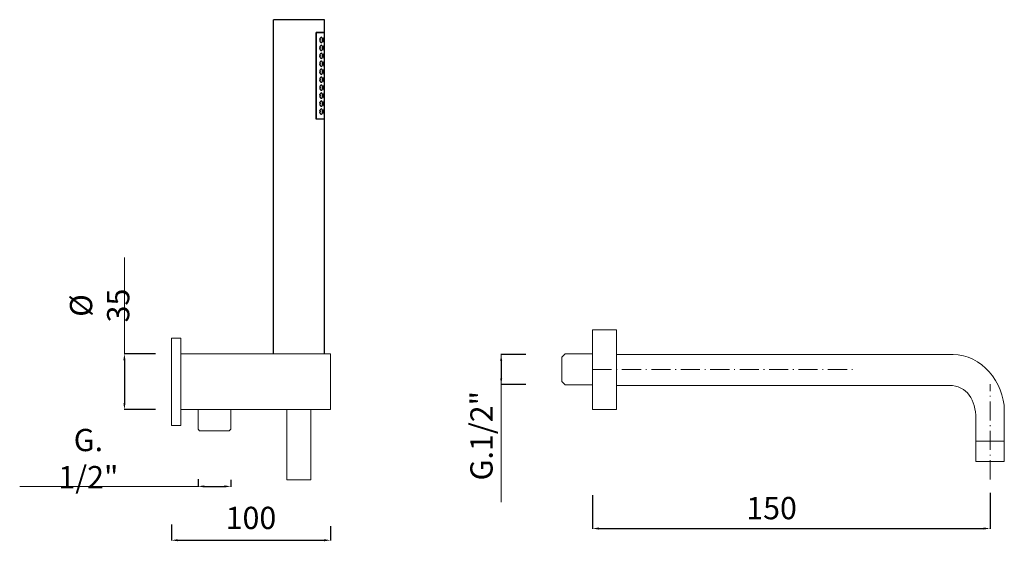
# Model space of a CAD drawing. Units: millimetres. Extents: x 4665 to 5387, y 2441 to 3665.
# Drawn here: x 4768 to 5387, y 2781 to 3108 of the extents above; entities that cross this region are included whole.
import ezdxf

# ---------------------------------------------------------------- set-up
doc = ezdxf.new("R2010")
doc.units = ezdxf.units.MM
doc.header["$MEASUREMENT"] = 0
doc.linetypes.add('ACAD_ISO10W100', pattern=[18.5, 12, -3, 0.5, -3])
doc.layers.get('Defpoints').update_dxf_attribs({"lineweight": 15})
doc.layers.add('0_COMPONENTS', color=7, linetype='Continuous')
for name, color, linetype, lineweight in [('ASSI', 8, 'ACAD_ISO10W100', 13), ('idralica', 53, 'Continuous', 13), ('Livello 1', 7, 'Continuous', 15), ('QUOTE', 6, 'Continuous', 13)]:
    doc.layers.add(name, color=color, linetype=linetype, lineweight=lineweight)
doc.styles.get("Standard").update_dxf_attribs({"font": 'ARIALUNI.TTF'})
doc.dimstyles.get("Standard").update_dxf_attribs({"dimtxt": 0.18, "dimasz": 0.18, "dimexe": 0.18, "dimexo": 0.0625, "dimgap": 0.09, "dimtad": 0, "dimtih": 1, "dimtoh": 1, "dimdec": 4, "dimzin": 0, "dimdsep": 46, "dimtxsty": 'Standard', "dimcen": 0.09, "dimadec": 0, "dimazin": 0, "dimtfac": 1, "dimtdec": 4, "dimtofl": 0, "dimtmove": 0, "dimatfit": 3, "dimfxl": 1, "dimtolj": 1, "dimtzin": 0, "dimarcsym": 0})

# ---------------------------------------------------------------- blocks, each defined once
blk = doc.blocks.new('*D11')
at = {"layer": 'Defpoints', "color": 0, "transparency": 16777216}
for p in [(5127.81, 2819.64), (5377.71, 2821.17), (5377.71, 2788.67)]:
    blk.add_point(p, dxfattribs=at)
at = {"layer": 'QUOTE', "color": 0, "lineweight": -2, "transparency": 16777216}
for p, q in [((5377.71, 2811.17), (5377.71, 2788.49)), ((5127.81, 2809.64), (5127.81, 2788.49)), ((5131.81, 2788.67), (5373.71, 2788.67))]:
    blk.add_line(p, q, dxfattribs=at)
at = {"layer": 'QUOTE', "color": 0, "transparency": 16777216}
for points in [[(5131.81, 2789.33), (5131.81, 2788), (5127.81, 2788.67)], [(5373.71, 2789.33), (5373.71, 2788), (5377.71, 2788.67)]]:
    blk.add_solid(points, dxfattribs=at)
at = {"layer": 'QUOTE', "color": 0, "transparency": 16777216, "insert": (5240.36, 2801.49), "char_height": 15, "attachment_point": 5}
blk.add_mtext('\\A1;{\\H0.93333x;150}', dxfattribs=at)
blk = doc.blocks.new('*D12')
at = {"layer": 'Defpoints', "color": 0, "transparency": 16777216}
for p in [(5095.87, 2897.96), (5070.38, 2879.13), (5095.87, 2879.13)]:
    blk.add_point(p, dxfattribs=at)
at = {"layer": 'QUOTE', "color": 0, "lineweight": -2, "transparency": 16777216}
for p, q in [((5085.87, 2897.96), (5070.2, 2897.96)), ((5070.38, 2893.96), (5070.38, 2883.13)), ((5085.87, 2879.13), (5070.2, 2879.13))]:
    blk.add_line(p, q, dxfattribs=at)
at = {"layer": 'QUOTE', "color": 0, "transparency": 16777216}
for points in [[(5069.71, 2893.96), (5071.04, 2893.96), (5070.38, 2897.96)], [(5069.71, 2883.13), (5071.04, 2883.13), (5070.38, 2879.13)]]:
    blk.add_solid(points, dxfattribs=at)
at = {"layer": 'QUOTE', "color": 0, "transparency": 16777216, "insert": (5057.99, 2846.96), "char_height": 15, "attachment_point": 5, "rotation": 90}
blk.add_mtext('\\A1;{\\H0.93333x;G.1/2"}', dxfattribs=at)
blk = doc.blocks.new('*D53')
at = {"layer": 'Defpoints', "color": 0, "transparency": 16777216}
for p in [(4863.08, 2801.29), (4963.08, 2800.06), (4963.08, 2781.3)]:
    blk.add_point(p, dxfattribs=at)
at = {"layer": 'QUOTE', "color": 0, "lineweight": -2, "transparency": 16777216}
for p, q in [((4863.08, 2791.29), (4863.08, 2781.12)), ((4963.08, 2790.06), (4963.08, 2781.12)), ((4867.08, 2781.3), (4959.08, 2781.3))]:
    blk.add_line(p, q, dxfattribs=at)
at = {"layer": 'QUOTE', "color": 0, "transparency": 16777216}
for points in [[(4867.08, 2781.97), (4867.08, 2780.64), (4863.08, 2781.3)], [(4959.08, 2781.97), (4959.08, 2780.64), (4963.08, 2781.3)]]:
    blk.add_solid(points, dxfattribs=at)
at = {"layer": 'QUOTE', "color": 0, "transparency": 16777216, "insert": (4913.08, 2795.33), "char_height": 10, "attachment_point": 5}
blk.add_mtext('\\A1;{\\H1.4x;100}', dxfattribs=at)
blk = doc.blocks.new('*D54')
at = {"layer": 'Defpoints', "color": 0, "transparency": 16777216}
for p in [(4863.08, 2898.36), (4833.52, 2863.36), (4863.08, 2863.36)]:
    blk.add_point(p, dxfattribs=at)
at = {"layer": 'QUOTE', "color": 0, "lineweight": -2, "transparency": 16777216}
for p, q in [((4853.08, 2898.36), (4833.34, 2898.36)), ((4833.52, 2894.36), (4833.52, 2867.36)), ((4853.08, 2863.36), (4833.34, 2863.36))]:
    blk.add_line(p, q, dxfattribs=at)
at = {"layer": 'QUOTE', "color": 0, "transparency": 16777216}
for points in [[(4832.86, 2894.36), (4834.19, 2894.36), (4833.52, 2898.36)], [(4832.86, 2867.36), (4834.19, 2867.36), (4833.52, 2863.36)]]:
    blk.add_solid(points, dxfattribs=at)
at = {"layer": 'QUOTE', "color": 0, "transparency": 16777216, "insert": (4817.94, 2928.77), "char_height": 10, "attachment_point": 5, "rotation": 90}
blk.add_mtext('\\A1;{\\H1.4x;%%C 35}', dxfattribs=at)
blk = doc.blocks.new('*D55')
at = {"layer": 'Defpoints', "color": 0, "transparency": 16777216}
for p in [(4879.83, 2829.77), (4900.43, 2829.28), (4900.43, 2815.13)]:
    blk.add_point(p, dxfattribs=at)
at = {"layer": 'QUOTE', "color": 0, "lineweight": -2, "transparency": 16777216}
for p, q in [((4879.83, 2819.77), (4879.83, 2814.95)), ((4900.43, 2819.28), (4900.43, 2814.95)), ((4883.83, 2815.13), (4896.43, 2815.13))]:
    blk.add_line(p, q, dxfattribs=at)
at = {"layer": 'QUOTE', "color": 0, "transparency": 16777216}
for points in [[(4883.83, 2815.79), (4883.83, 2814.46), (4879.83, 2815.13)], [(4896.43, 2815.79), (4896.43, 2814.46), (4900.43, 2815.13)]]:
    blk.add_solid(points, dxfattribs=at)
at = {"layer": 'QUOTE', "color": 0, "transparency": 16777216, "insert": (4810.87, 2832.6), "char_height": 10, "attachment_point": 5}
blk.add_mtext('\\A1;{\\H1.4x;G. 1/2"}', dxfattribs=at)

msp = doc.modelspace()

# ---------------------------------------------------------------- linework, layer by layer
at = {"layer": '0_COMPONENTS'}
for p, q in [((4927.23, 2898.357), (4927.23, 3108.357)), ((4959.23, 3108.357), (4927.23, 3108.357)), ((4959.23, 3100.357), (4959.23, 3108.357)), ((4954.144, 3045.957), (4954.144, 3100.357)), ((4959.23, 3100.357), (4954.144, 3100.357)), ((4959.23, 3100.157), (4954.144, 3100.157)), ((4954.354, 3046.157), (4954.354, 3100.157)), ((4959.23, 3046.157), (4959.23, 3100.157)), ((4954.144, 3046.157), (4959.23, 3046.157)), ((4959.23, 3045.957), (4954.144, 3045.957)), ((4959.23, 2898.357), (4959.23, 3045.957))]:
    msp.add_line(p, q, dxfattribs=at)
for centre, radius, start, end in [((4958.71, 3095.657), 2.355, 168.760277, 191.363737), ((4953.445, 3095.585), 3.048, 349.61718, 351.993945), ((4953.456, 3095.73), 3.037, 8.160637, 10.380079), ((4958.711, 3090.657), 2.355, 168.8753, 180.000064), ((4958.71, 3090.657), 2.355, 180.000421, 191.359224), ((4953.456, 3090.73), 3.037, 8.160547, 10.38691), ((4953.445, 3090.585), 3.048, 349.616819, 351.99395), ((4958.711, 3085.657), 2.355, 168.8753, 180.000064), ((4958.71, 3085.657), 2.355, 180.000421, 191.359224), ((4953.456, 3085.73), 3.037, 8.160547, 10.38691), ((4953.45, 3085.585), 3.044, 349.617076, 351.929205), ((4958.711, 3080.657), 2.355, 168.8753, 180.000064), ((4958.71, 3080.657), 2.355, 180.000421, 191.359224), ((4953.456, 3080.73), 3.037, 8.160547, 10.38691), ((4953.45, 3080.585), 3.044, 349.617076, 351.929205), ((4958.711, 3075.657), 2.355, 168.8753, 180.000064), ((4958.71, 3075.657), 2.355, 180.000421, 191.359224), ((4958.711, 3070.657), 2.355, 168.8753, 180.000064), ((4958.71, 3070.657), 2.355, 180.000421, 191.359224), ((4953.456, 3075.73), 3.037, 8.160547, 10.38691), ((4953.45, 3075.585), 3.044, 349.617076, 351.929205), ((4953.456, 3070.73), 3.037, 8.160547, 10.38691), ((4958.711, 3065.657), 2.355, 168.8753, 180.000064), ((4958.71, 3065.657), 2.355, 180.000421, 191.359224), ((4953.45, 3070.585), 3.044, 349.617076, 351.929205), ((4953.456, 3065.73), 3.037, 8.160547, 10.38691), ((4953.45, 3065.585), 3.044, 349.617076, 351.929205), ((4958.711, 3060.657), 2.355, 168.8753, 180.000064), ((4958.71, 3060.657), 2.355, 180.000421, 191.359224), ((4953.456, 3060.73), 3.037, 8.160547, 10.38691), ((4953.45, 3060.585), 3.044, 349.617076, 351.929205), ((4958.711, 3055.657), 2.355, 168.8753, 180.000064), ((4958.71, 3055.657), 2.355, 180.000421, 191.359224), ((4953.456, 3055.73), 3.037, 8.160547, 10.38691), ((4953.45, 3055.585), 3.044, 349.617076, 351.929205), ((4958.711, 3050.657), 2.355, 168.8753, 180.000064), ((4958.71, 3050.657), 2.355, 180.000421, 191.359224), ((4953.456, 3050.73), 3.037, 8.160547, 10.38691), ((4953.45, 3050.585), 3.044, 349.617076, 351.929205)]:
    msp.add_arc(centre, radius, start, end, dxfattribs=at)
for points, knots in [([(4957.363, 3097.307), (4957.151, 3097.307), (4956.814, 3097.058), (4956.539, 3096.604), (4956.435, 3096.289), (4956.401, 3096.116)], [0, 0, 0, 0, 0.3950969, 0.672059, 1, 1, 1, 1]), ([(4956.402, 3095.193), (4956.436, 3095.02), (4956.54, 3094.706), (4956.815, 3094.254), (4957.151, 3094.007), (4957.363, 3094.007)], [0, 0, 0, 0, 0.3278624, 0.6047563, 1, 1, 1, 1]), ([(4958.122, 3095.657), (4958.122, 3095.878), (4958.092, 3096.288), (4957.951, 3096.818), (4957.719, 3097.203), (4957.471, 3097.307), (4957.363, 3097.307)], [0, 0, 0, 0, 0.3377247, 0.6238182, 0.8362117, 1, 1, 1, 1]), ([(4957.363, 3094.007), (4957.471, 3094.007), (4957.719, 3094.11), (4957.951, 3094.495), (4958.092, 3095.026), (4958.122, 3095.436), (4958.122, 3095.657)], [0, 0, 0, 0, 0.1638221, 0.3762587, 0.6623161, 1, 1, 1, 1]), ([(4959.033, 3097.307), (4959.013, 3097.307), (4958.963, 3097.265), (4958.88, 3097.107), (4958.783, 3096.773), (4958.703, 3096.263), (4958.682, 3095.869), (4958.682, 3095.657)], [0, 0, 0, 0, 0.0362588, 0.0998843, 0.3159605, 0.630173, 1, 1, 1, 1]), ([(4958.682, 3095.657), (4958.682, 3095.444), (4958.703, 3095.05), (4958.783, 3094.54), (4958.88, 3094.206), (4958.963, 3094.049), (4959.013, 3094.007), (4959.033, 3094.007)], [0, 0, 0, 0, 0.3698473, 0.6840249, 0.9000951, 0.9637378, 1, 1, 1, 1]), ([(4959.207, 3095.657), (4959.207, 3095.868), (4959.203, 3096.258), (4959.185, 3096.767), (4959.145, 3097.101), (4959.097, 3097.265), (4959.052, 3097.307), (4959.033, 3097.307)], [0, 0, 0, 0, 0.375297, 0.6931443, 0.9066437, 0.9664564, 1, 1, 1, 1]), ([(4959.033, 3094.007), (4959.052, 3094.007), (4959.097, 3094.049), (4959.145, 3094.212), (4959.185, 3094.546), (4959.203, 3095.055), (4959.207, 3095.445), (4959.207, 3095.657)], [0, 0, 0, 0, 0.0335397, 0.0933324, 0.3068356, 0.6247184, 1, 1, 1, 1]), ([(4957.363, 3092.307), (4957.15, 3092.307), (4956.813, 3092.057), (4956.537, 3091.601), (4956.434, 3091.285), (4956.4, 3091.111)], [0, 0, 0, 0, 0.3949625, 0.6719993, 1, 1, 1, 1]), ([(4956.402, 3090.193), (4956.436, 3090.02), (4956.54, 3089.707), (4956.815, 3089.254), (4957.151, 3089.007), (4957.363, 3089.007)], [0, 0, 0, 0, 0.327865, 0.6047618, 1, 1, 1, 1]), ([(4958.122, 3090.657), (4958.122, 3090.878), (4958.092, 3091.288), (4957.951, 3091.818), (4957.719, 3092.203), (4957.471, 3092.307), (4957.363, 3092.307)], [0, 0, 0, 0, 0.3377258, 0.6238188, 0.8362112, 1, 1, 1, 1]), ([(4957.363, 3089.007), (4957.471, 3089.007), (4957.719, 3089.11), (4957.951, 3089.495), (4958.092, 3090.026), (4958.122, 3090.436), (4958.122, 3090.657)], [0, 0, 0, 0, 0.1638205, 0.376264, 0.6623365, 1, 1, 1, 1]), ([(4959.033, 3092.307), (4959.013, 3092.307), (4958.963, 3092.265), (4958.88, 3092.107), (4958.783, 3091.773), (4958.703, 3091.263), (4958.682, 3090.869), (4958.682, 3090.657)], [0, 0, 0, 0, 0.0362588, 0.0998843, 0.3159605, 0.630173, 1, 1, 1, 1]), ([(4958.682, 3090.657), (4958.682, 3090.444), (4958.703, 3090.05), (4958.783, 3089.54), (4958.88, 3089.206), (4958.963, 3089.049), (4959.013, 3089.007), (4959.033, 3089.007)], [0, 0, 0, 0, 0.3698473, 0.6840249, 0.9000951, 0.9637378, 1, 1, 1, 1]), ([(4959.207, 3090.657), (4959.207, 3090.868), (4959.203, 3091.258), (4959.185, 3091.767), (4959.145, 3092.101), (4959.097, 3092.265), (4959.052, 3092.307), (4959.033, 3092.307)], [0, 0, 0, 0, 0.375297, 0.6931443, 0.9066437, 0.9664564, 1, 1, 1, 1]), ([(4959.033, 3089.007), (4959.052, 3089.007), (4959.097, 3089.049), (4959.145, 3089.212), (4959.185, 3089.546), (4959.203, 3090.055), (4959.207, 3090.445), (4959.207, 3090.657)], [0, 0, 0, 0, 0.0335397, 0.0933324, 0.3068356, 0.6247184, 1, 1, 1, 1]), ([(4957.363, 3087.307), (4957.15, 3087.307), (4956.813, 3087.057), (4956.537, 3086.601), (4956.434, 3086.285), (4956.4, 3086.111)], [0, 0, 0, 0, 0.3949625, 0.6719993, 1, 1, 1, 1]), ([(4956.402, 3085.193), (4956.436, 3085.02), (4956.54, 3084.707), (4956.815, 3084.254), (4957.151, 3084.007), (4957.363, 3084.007)], [0, 0, 0, 0, 0.327865, 0.6047618, 1, 1, 1, 1]), ([(4958.122, 3085.657), (4958.122, 3085.878), (4958.092, 3086.288), (4957.951, 3086.818), (4957.719, 3087.203), (4957.471, 3087.307), (4957.363, 3087.307)], [0, 0, 0, 0, 0.3377258, 0.6238188, 0.8362112, 1, 1, 1, 1]), ([(4957.363, 3084.007), (4957.471, 3084.007), (4957.719, 3084.11), (4957.951, 3084.495), (4958.092, 3085.026), (4958.122, 3085.436), (4958.122, 3085.657)], [0, 0, 0, 0, 0.1638205, 0.376264, 0.6623365, 1, 1, 1, 1]), ([(4959.033, 3087.307), (4959.013, 3087.307), (4958.963, 3087.265), (4958.88, 3087.107), (4958.783, 3086.773), (4958.703, 3086.263), (4958.682, 3085.869), (4958.682, 3085.657)], [0, 0, 0, 0, 0.0362588, 0.0998843, 0.3159605, 0.630173, 1, 1, 1, 1]), ([(4958.682, 3085.657), (4958.682, 3085.444), (4958.703, 3085.05), (4958.783, 3084.54), (4958.88, 3084.206), (4958.963, 3084.049), (4959.013, 3084.007), (4959.033, 3084.007)], [0, 0, 0, 0, 0.3698473, 0.6840249, 0.9000951, 0.9637378, 1, 1, 1, 1]), ([(4959.207, 3085.657), (4959.207, 3085.868), (4959.203, 3086.258), (4959.185, 3086.767), (4959.145, 3087.101), (4959.097, 3087.265), (4959.052, 3087.307), (4959.033, 3087.307)], [0, 0, 0, 0, 0.375297, 0.6931443, 0.9066437, 0.9664564, 1, 1, 1, 1]), ([(4959.033, 3084.007), (4959.052, 3084.007), (4959.097, 3084.049), (4959.145, 3084.212), (4959.185, 3084.546), (4959.203, 3085.055), (4959.207, 3085.445), (4959.207, 3085.657)], [0, 0, 0, 0, 0.0335397, 0.0933324, 0.3068356, 0.6247184, 1, 1, 1, 1]), ([(4957.363, 3082.307), (4957.15, 3082.307), (4956.813, 3082.057), (4956.537, 3081.601), (4956.434, 3081.285), (4956.4, 3081.111)], [0, 0, 0, 0, 0.3949625, 0.6719993, 1, 1, 1, 1]), ([(4957.363, 3077.307), (4957.15, 3077.307), (4956.813, 3077.057), (4956.537, 3076.601), (4956.434, 3076.285), (4956.4, 3076.111)], [0, 0, 0, 0, 0.3949625, 0.6719993, 1, 1, 1, 1]), ([(4956.402, 3080.193), (4956.436, 3080.02), (4956.54, 3079.707), (4956.815, 3079.254), (4957.151, 3079.007), (4957.363, 3079.007)], [0, 0, 0, 0, 0.327865, 0.6047618, 1, 1, 1, 1]), ([(4958.122, 3080.657), (4958.122, 3080.878), (4958.092, 3081.288), (4957.951, 3081.818), (4957.719, 3082.203), (4957.471, 3082.307), (4957.363, 3082.307)], [0, 0, 0, 0, 0.3377258, 0.6238188, 0.8362112, 1, 1, 1, 1]), ([(4957.363, 3079.007), (4957.471, 3079.007), (4957.719, 3079.11), (4957.951, 3079.495), (4958.092, 3080.026), (4958.122, 3080.436), (4958.122, 3080.657)], [0, 0, 0, 0, 0.1638205, 0.376264, 0.6623365, 1, 1, 1, 1]), ([(4958.122, 3075.657), (4958.122, 3075.878), (4958.092, 3076.288), (4957.951, 3076.818), (4957.719, 3077.203), (4957.471, 3077.307), (4957.363, 3077.307)], [0, 0, 0, 0, 0.3377258, 0.6238188, 0.8362112, 1, 1, 1, 1]), ([(4959.033, 3082.307), (4959.013, 3082.307), (4958.963, 3082.265), (4958.88, 3082.107), (4958.783, 3081.773), (4958.703, 3081.263), (4958.682, 3080.869), (4958.682, 3080.657)], [0, 0, 0, 0, 0.0362588, 0.0998843, 0.3159605, 0.630173, 1, 1, 1, 1]), ([(4958.682, 3080.657), (4958.682, 3080.444), (4958.703, 3080.05), (4958.783, 3079.54), (4958.88, 3079.206), (4958.963, 3079.049), (4959.013, 3079.007), (4959.033, 3079.007)], [0, 0, 0, 0, 0.3698473, 0.6840249, 0.9000951, 0.9637378, 1, 1, 1, 1]), ([(4959.033, 3077.307), (4959.013, 3077.307), (4958.963, 3077.265), (4958.88, 3077.107), (4958.783, 3076.773), (4958.703, 3076.263), (4958.682, 3075.869), (4958.682, 3075.657)], [0, 0, 0, 0, 0.0362588, 0.0998843, 0.3159605, 0.630173, 1, 1, 1, 1]), ([(4959.207, 3080.657), (4959.207, 3080.868), (4959.203, 3081.258), (4959.185, 3081.767), (4959.145, 3082.101), (4959.097, 3082.265), (4959.052, 3082.307), (4959.033, 3082.307)], [0, 0, 0, 0, 0.375297, 0.6931443, 0.9066437, 0.9664564, 1, 1, 1, 1]), ([(4959.033, 3079.007), (4959.052, 3079.007), (4959.097, 3079.049), (4959.145, 3079.212), (4959.185, 3079.546), (4959.203, 3080.055), (4959.207, 3080.445), (4959.207, 3080.657)], [0, 0, 0, 0, 0.0335397, 0.0933324, 0.3068356, 0.6247184, 1, 1, 1, 1]), ([(4959.207, 3075.657), (4959.207, 3075.868), (4959.203, 3076.258), (4959.185, 3076.767), (4959.145, 3077.101), (4959.097, 3077.265), (4959.052, 3077.307), (4959.033, 3077.307)], [0, 0, 0, 0, 0.375297, 0.6931443, 0.9066437, 0.9664564, 1, 1, 1, 1]), ([(4957.363, 3072.307), (4957.15, 3072.307), (4956.813, 3072.057), (4956.537, 3071.601), (4956.434, 3071.285), (4956.4, 3071.111)], [0, 0, 0, 0, 0.3949625, 0.6719993, 1, 1, 1, 1]), ([(4956.402, 3075.193), (4956.436, 3075.02), (4956.54, 3074.707), (4956.815, 3074.254), (4957.151, 3074.007), (4957.363, 3074.007)], [0, 0, 0, 0, 0.327865, 0.6047618, 1, 1, 1, 1]), ([(4956.402, 3070.193), (4956.436, 3070.02), (4956.54, 3069.707), (4956.815, 3069.254), (4957.151, 3069.007), (4957.363, 3069.007)], [0, 0, 0, 0, 0.327865, 0.6047618, 1, 1, 1, 1]), ([(4957.363, 3074.007), (4957.471, 3074.007), (4957.719, 3074.11), (4957.951, 3074.495), (4958.092, 3075.026), (4958.122, 3075.436), (4958.122, 3075.657)], [0, 0, 0, 0, 0.1638205, 0.376264, 0.6623365, 1, 1, 1, 1]), ([(4958.122, 3070.657), (4958.122, 3070.878), (4958.092, 3071.288), (4957.951, 3071.818), (4957.719, 3072.203), (4957.471, 3072.307), (4957.363, 3072.307)], [0, 0, 0, 0, 0.3377258, 0.6238188, 0.8362112, 1, 1, 1, 1]), ([(4957.363, 3069.007), (4957.471, 3069.007), (4957.719, 3069.11), (4957.951, 3069.495), (4958.092, 3070.026), (4958.122, 3070.436), (4958.122, 3070.657)], [0, 0, 0, 0, 0.1638205, 0.376264, 0.6623365, 1, 1, 1, 1]), ([(4958.682, 3075.657), (4958.682, 3075.444), (4958.703, 3075.05), (4958.783, 3074.54), (4958.88, 3074.206), (4958.963, 3074.049), (4959.013, 3074.007), (4959.033, 3074.007)], [0, 0, 0, 0, 0.3698473, 0.6840249, 0.9000951, 0.9637378, 1, 1, 1, 1]), ([(4959.033, 3072.307), (4959.013, 3072.307), (4958.963, 3072.265), (4958.88, 3072.107), (4958.783, 3071.773), (4958.703, 3071.263), (4958.682, 3070.869), (4958.682, 3070.657)], [0, 0, 0, 0, 0.0362588, 0.0998843, 0.3159605, 0.630173, 1, 1, 1, 1]), ([(4958.682, 3070.657), (4958.682, 3070.444), (4958.703, 3070.05), (4958.783, 3069.54), (4958.88, 3069.206), (4958.963, 3069.049), (4959.013, 3069.007), (4959.033, 3069.007)], [0, 0, 0, 0, 0.3698473, 0.6840249, 0.9000951, 0.9637378, 1, 1, 1, 1]), ([(4959.033, 3074.007), (4959.052, 3074.007), (4959.097, 3074.049), (4959.145, 3074.212), (4959.185, 3074.546), (4959.203, 3075.055), (4959.207, 3075.445), (4959.207, 3075.657)], [0, 0, 0, 0, 0.0335397, 0.0933324, 0.3068356, 0.6247184, 1, 1, 1, 1]), ([(4959.207, 3070.657), (4959.207, 3070.868), (4959.203, 3071.258), (4959.185, 3071.767), (4959.145, 3072.101), (4959.097, 3072.265), (4959.052, 3072.307), (4959.033, 3072.307)], [0, 0, 0, 0, 0.375297, 0.6931443, 0.9066437, 0.9664564, 1, 1, 1, 1]), ([(4959.033, 3069.007), (4959.052, 3069.007), (4959.097, 3069.049), (4959.145, 3069.212), (4959.185, 3069.546), (4959.203, 3070.055), (4959.207, 3070.445), (4959.207, 3070.657)], [0, 0, 0, 0, 0.0335397, 0.0933324, 0.3068356, 0.6247184, 1, 1, 1, 1]), ([(4957.363, 3067.307), (4957.15, 3067.307), (4956.813, 3067.057), (4956.537, 3066.601), (4956.434, 3066.285), (4956.4, 3066.111)], [0, 0, 0, 0, 0.3949625, 0.6719993, 1, 1, 1, 1]), ([(4956.402, 3065.193), (4956.436, 3065.02), (4956.54, 3064.707), (4956.815, 3064.254), (4957.151, 3064.007), (4957.363, 3064.007)], [0, 0, 0, 0, 0.327865, 0.6047618, 1, 1, 1, 1]), ([(4958.122, 3065.657), (4958.122, 3065.878), (4958.092, 3066.288), (4957.951, 3066.818), (4957.719, 3067.203), (4957.471, 3067.307), (4957.363, 3067.307)], [0, 0, 0, 0, 0.3377258, 0.6238188, 0.8362112, 1, 1, 1, 1]), ([(4957.363, 3064.007), (4957.471, 3064.007), (4957.719, 3064.11), (4957.951, 3064.495), (4958.092, 3065.026), (4958.122, 3065.436), (4958.122, 3065.657)], [0, 0, 0, 0, 0.1638205, 0.376264, 0.6623365, 1, 1, 1, 1]), ([(4959.033, 3067.307), (4959.013, 3067.307), (4958.963, 3067.265), (4958.88, 3067.107), (4958.783, 3066.773), (4958.703, 3066.263), (4958.682, 3065.869), (4958.682, 3065.657)], [0, 0, 0, 0, 0.0362588, 0.0998843, 0.3159605, 0.630173, 1, 1, 1, 1]), ([(4958.682, 3065.657), (4958.682, 3065.444), (4958.703, 3065.05), (4958.783, 3064.54), (4958.88, 3064.206), (4958.963, 3064.049), (4959.013, 3064.007), (4959.033, 3064.007)], [0, 0, 0, 0, 0.3698473, 0.6840249, 0.9000951, 0.9637378, 1, 1, 1, 1]), ([(4959.207, 3065.657), (4959.207, 3065.868), (4959.203, 3066.258), (4959.185, 3066.767), (4959.145, 3067.101), (4959.097, 3067.265), (4959.052, 3067.307), (4959.033, 3067.307)], [0, 0, 0, 0, 0.375297, 0.6931443, 0.9066437, 0.9664564, 1, 1, 1, 1]), ([(4959.033, 3064.007), (4959.052, 3064.007), (4959.097, 3064.049), (4959.145, 3064.212), (4959.185, 3064.546), (4959.203, 3065.055), (4959.207, 3065.445), (4959.207, 3065.657)], [0, 0, 0, 0, 0.0335397, 0.0933324, 0.3068356, 0.6247184, 1, 1, 1, 1]), ([(4957.363, 3062.307), (4957.15, 3062.307), (4956.813, 3062.057), (4956.537, 3061.601), (4956.434, 3061.285), (4956.4, 3061.111)], [0, 0, 0, 0, 0.3949625, 0.6719993, 1, 1, 1, 1]), ([(4956.402, 3060.193), (4956.436, 3060.02), (4956.54, 3059.707), (4956.815, 3059.254), (4957.151, 3059.007), (4957.363, 3059.007)], [0, 0, 0, 0, 0.327865, 0.6047618, 1, 1, 1, 1]), ([(4958.122, 3060.657), (4958.122, 3060.878), (4958.092, 3061.288), (4957.951, 3061.818), (4957.719, 3062.203), (4957.471, 3062.307), (4957.363, 3062.307)], [0, 0, 0, 0, 0.3377258, 0.6238188, 0.8362112, 1, 1, 1, 1]), ([(4957.363, 3059.007), (4957.471, 3059.007), (4957.719, 3059.11), (4957.951, 3059.495), (4958.092, 3060.026), (4958.122, 3060.436), (4958.122, 3060.657)], [0, 0, 0, 0, 0.1638205, 0.376264, 0.6623365, 1, 1, 1, 1]), ([(4959.033, 3062.307), (4959.013, 3062.307), (4958.963, 3062.265), (4958.88, 3062.107), (4958.783, 3061.773), (4958.703, 3061.263), (4958.682, 3060.869), (4958.682, 3060.657)], [0, 0, 0, 0, 0.0362588, 0.0998843, 0.3159605, 0.630173, 1, 1, 1, 1]), ([(4958.682, 3060.657), (4958.682, 3060.444), (4958.703, 3060.05), (4958.783, 3059.54), (4958.88, 3059.206), (4958.963, 3059.049), (4959.013, 3059.007), (4959.033, 3059.007)], [0, 0, 0, 0, 0.3698473, 0.6840249, 0.9000951, 0.9637378, 1, 1, 1, 1]), ([(4959.207, 3060.657), (4959.207, 3060.868), (4959.203, 3061.258), (4959.185, 3061.767), (4959.145, 3062.101), (4959.097, 3062.265), (4959.052, 3062.307), (4959.033, 3062.307)], [0, 0, 0, 0, 0.375297, 0.6931443, 0.9066437, 0.9664564, 1, 1, 1, 1]), ([(4959.033, 3059.007), (4959.052, 3059.007), (4959.097, 3059.049), (4959.145, 3059.212), (4959.185, 3059.546), (4959.203, 3060.055), (4959.207, 3060.445), (4959.207, 3060.657)], [0, 0, 0, 0, 0.0335397, 0.0933324, 0.3068356, 0.6247184, 1, 1, 1, 1]), ([(4957.363, 3057.307), (4957.15, 3057.307), (4956.813, 3057.057), (4956.537, 3056.601), (4956.434, 3056.285), (4956.4, 3056.111)], [0, 0, 0, 0, 0.3949625, 0.6719993, 1, 1, 1, 1]), ([(4957.363, 3052.307), (4957.15, 3052.307), (4956.813, 3052.057), (4956.537, 3051.601), (4956.434, 3051.285), (4956.4, 3051.111)], [0, 0, 0, 0, 0.3949625, 0.6719993, 1, 1, 1, 1]), ([(4956.402, 3055.193), (4956.436, 3055.02), (4956.54, 3054.707), (4956.815, 3054.254), (4957.151, 3054.007), (4957.363, 3054.007)], [0, 0, 0, 0, 0.327865, 0.6047618, 1, 1, 1, 1]), ([(4958.122, 3055.657), (4958.122, 3055.878), (4958.092, 3056.288), (4957.951, 3056.818), (4957.719, 3057.203), (4957.471, 3057.307), (4957.363, 3057.307)], [0, 0, 0, 0, 0.3377258, 0.6238188, 0.8362112, 1, 1, 1, 1]), ([(4957.363, 3054.007), (4957.471, 3054.007), (4957.719, 3054.11), (4957.951, 3054.495), (4958.092, 3055.026), (4958.122, 3055.436), (4958.122, 3055.657)], [0, 0, 0, 0, 0.1638205, 0.376264, 0.6623365, 1, 1, 1, 1]), ([(4958.122, 3050.657), (4958.122, 3050.878), (4958.092, 3051.288), (4957.951, 3051.818), (4957.719, 3052.203), (4957.471, 3052.307), (4957.363, 3052.307)], [0, 0, 0, 0, 0.3377258, 0.6238188, 0.8362112, 1, 1, 1, 1]), ([(4959.033, 3057.307), (4959.013, 3057.307), (4958.963, 3057.265), (4958.88, 3057.107), (4958.783, 3056.773), (4958.703, 3056.263), (4958.682, 3055.869), (4958.682, 3055.657)], [0, 0, 0, 0, 0.0362588, 0.0998843, 0.3159605, 0.630173, 1, 1, 1, 1]), ([(4958.682, 3055.657), (4958.682, 3055.444), (4958.703, 3055.05), (4958.783, 3054.54), (4958.88, 3054.206), (4958.963, 3054.049), (4959.013, 3054.007), (4959.033, 3054.007)], [0, 0, 0, 0, 0.3698473, 0.6840249, 0.9000951, 0.9637378, 1, 1, 1, 1]), ([(4959.033, 3052.307), (4959.013, 3052.307), (4958.963, 3052.265), (4958.88, 3052.107), (4958.783, 3051.773), (4958.703, 3051.263), (4958.682, 3050.869), (4958.682, 3050.657)], [0, 0, 0, 0, 0.0362588, 0.0998843, 0.3159605, 0.630173, 1, 1, 1, 1]), ([(4959.207, 3055.657), (4959.207, 3055.868), (4959.203, 3056.258), (4959.185, 3056.767), (4959.145, 3057.101), (4959.097, 3057.265), (4959.052, 3057.307), (4959.033, 3057.307)], [0, 0, 0, 0, 0.375297, 0.6931443, 0.9066437, 0.9664564, 1, 1, 1, 1]), ([(4959.033, 3054.007), (4959.052, 3054.007), (4959.097, 3054.049), (4959.145, 3054.212), (4959.185, 3054.546), (4959.203, 3055.055), (4959.207, 3055.445), (4959.207, 3055.657)], [0, 0, 0, 0, 0.0335397, 0.0933324, 0.3068356, 0.6247184, 1, 1, 1, 1]), ([(4959.207, 3050.657), (4959.207, 3050.868), (4959.203, 3051.258), (4959.185, 3051.767), (4959.145, 3052.101), (4959.097, 3052.265), (4959.052, 3052.307), (4959.033, 3052.307)], [0, 0, 0, 0, 0.375297, 0.6931443, 0.9066437, 0.9664564, 1, 1, 1, 1]), ([(4956.402, 3050.193), (4956.436, 3050.02), (4956.54, 3049.707), (4956.815, 3049.254), (4957.151, 3049.007), (4957.363, 3049.007)], [0, 0, 0, 0, 0.327865, 0.6047618, 1, 1, 1, 1]), ([(4957.363, 3049.007), (4957.471, 3049.007), (4957.719, 3049.11), (4957.951, 3049.495), (4958.092, 3050.026), (4958.122, 3050.436), (4958.122, 3050.657)], [0, 0, 0, 0, 0.1638205, 0.376264, 0.6623365, 1, 1, 1, 1]), ([(4958.682, 3050.657), (4958.682, 3050.444), (4958.703, 3050.05), (4958.783, 3049.54), (4958.88, 3049.206), (4958.963, 3049.049), (4959.013, 3049.007), (4959.033, 3049.007)], [0, 0, 0, 0, 0.3698473, 0.6840249, 0.9000951, 0.9637378, 1, 1, 1, 1]), ([(4959.033, 3049.007), (4959.052, 3049.007), (4959.097, 3049.049), (4959.145, 3049.212), (4959.185, 3049.546), (4959.203, 3050.055), (4959.207, 3050.445), (4959.207, 3050.657)], [0, 0, 0, 0, 0.0335397, 0.0933324, 0.3068356, 0.6247184, 1, 1, 1, 1])]:
    msp.add_open_spline(points, degree=3, knots=knots, dxfattribs=at)
for points in [[(4956.462, 3096.161), (4956.486, 3095.994), (4956.498, 3095.825), (4956.498, 3095.657)], [(4956.498, 3095.657), (4956.498, 3095.491), (4956.487, 3095.325), (4956.464, 3095.161)], [(4956.462, 3091.161), (4956.486, 3090.994), (4956.498, 3090.825), (4956.498, 3090.657)], [(4956.498, 3090.657), (4956.498, 3090.491), (4956.487, 3090.325), (4956.464, 3090.161)], [(4956.462, 3086.161), (4956.486, 3085.994), (4956.498, 3085.825), (4956.498, 3085.657)], [(4956.498, 3085.657), (4956.498, 3085.49), (4956.487, 3085.322), (4956.463, 3085.157)], [(4956.462, 3081.161), (4956.486, 3080.994), (4956.498, 3080.825), (4956.498, 3080.657)], [(4956.498, 3080.657), (4956.498, 3080.49), (4956.487, 3080.322), (4956.463, 3080.157)], [(4956.462, 3076.161), (4956.486, 3075.994), (4956.498, 3075.825), (4956.498, 3075.657)], [(4956.462, 3071.161), (4956.486, 3070.994), (4956.498, 3070.825), (4956.498, 3070.657)], [(4956.498, 3075.657), (4956.498, 3075.49), (4956.487, 3075.322), (4956.463, 3075.157)], [(4956.498, 3070.657), (4956.498, 3070.49), (4956.487, 3070.322), (4956.463, 3070.157)], [(4956.462, 3066.161), (4956.486, 3065.994), (4956.498, 3065.825), (4956.498, 3065.657)], [(4956.498, 3065.657), (4956.498, 3065.49), (4956.487, 3065.322), (4956.463, 3065.157)], [(4956.462, 3061.161), (4956.486, 3060.994), (4956.498, 3060.825), (4956.498, 3060.657)], [(4956.498, 3060.657), (4956.498, 3060.49), (4956.487, 3060.322), (4956.463, 3060.157)], [(4956.462, 3056.161), (4956.486, 3055.994), (4956.498, 3055.825), (4956.498, 3055.657)], [(4956.498, 3055.657), (4956.498, 3055.49), (4956.487, 3055.322), (4956.463, 3055.157)], [(4956.462, 3051.161), (4956.486, 3050.994), (4956.498, 3050.825), (4956.498, 3050.657)], [(4956.498, 3050.657), (4956.498, 3050.49), (4956.487, 3050.322), (4956.463, 3050.157)]]:
    msp.add_open_spline(points, degree=3, dxfattribs=at)
at = {"layer": 'ASSI'}
for p, q in [((5127.813, 2888.547), (5293.977, 2888.547)), ((5377.711, 2819.537), (5377.711, 2879.341))]:
    msp.add_line(p, q, dxfattribs=at)
at = {"layer": 'idralica'}
for p, q in [((5110.709, 2898.357), (5108.583, 2896.249)), ((5110.709, 2898.357), (5127.813, 2898.357)), ((5108.583, 2881.045), (5108.583, 2896.249)), ((5110.709, 2878.938), (5108.583, 2881.045)), ((5127.813, 2878.938), (5110.709, 2878.938)), ((4879.83, 2863.357), (4879.83, 2851.057)), ((4900.43, 2863.357), (4900.43, 2851.057)), ((4879.83, 2851.057), (4880.83, 2850.057)), ((4880.83, 2850.057), (4899.43, 2850.057)), ((4900.43, 2851.057), (4899.43, 2850.057))]:
    msp.add_line(p, q, dxfattribs=at)
at = {"layer": 'Livello 1'}
for p, q in [((5127.813, 2913.547), (5142.8, 2913.547)), ((5127.813, 2863.547), (5127.813, 2913.547)), ((5142.8, 2863.547), (5142.8, 2913.547)), ((4863.079, 2908.357), (4869.079, 2908.357)), ((4863.079, 2853.357), (4863.079, 2908.357)), ((4869.079, 2908.357), (4869.079, 2853.357)), ((4869.079, 2898.357), (4963.079, 2898.357)), ((4963.079, 2898.357), (4963.079, 2863.357)), ((4923.853, 2863.357), (4869.079, 2863.357)), ((4935.695, 2863.357), (4923.853, 2863.357)), ((4963.079, 2863.357), (4950.695, 2863.357)), ((5142.8, 2863.547), (5127.813, 2863.547)), ((4869.079, 2853.357), (4863.079, 2853.357)), ((5368.748, 2843.583), (5386.673, 2843.583)), ((5368.748, 2830.853), (5368.748, 2843.583)), ((5368.748, 2843.583), (5368.748, 2843.583)), ((5386.673, 2843.583), (5386.673, 2830.853)), ((5386.673, 2830.853), (5368.748, 2830.853))]:
    msp.add_line(p, q, dxfattribs=at)
msp.add_lwpolyline([(4935.695, 2863.357), (4950.695, 2863.357), (4950.695, 2819.211), (4935.695, 2819.211)], close=True, dxfattribs=at)
for points in [[(5354.423, 2898.024), (5354.423, 2898.024), (5159.353, 2898.024), (5142.8, 2898.024)], [(5386.673, 2862.776), (5386.673, 2880.568), (5372.215, 2898.024), (5354.423, 2898.024)], [(5142.8, 2878.578), (5159.213, 2878.578), (5351.94, 2878.578), (5351.94, 2878.578)], [(5351.94, 2878.578), (5363.445, 2878.578), (5368.748, 2869.251), (5368.748, 2857.746)], [(5386.673, 2843.583), (5386.673, 2843.583), (5386.673, 2862.776), (5386.673, 2862.776)], [(5368.748, 2857.746), (5368.748, 2857.746), (5368.748, 2843.583), (5368.748, 2843.583)], [(5368.748, 2843.583), (5368.748, 2843.583), (5386.673, 2843.583), (5386.673, 2843.583)]]:
    msp.add_open_spline(points, degree=3, dxfattribs=at)
at = {"layer": 'QUOTE'}
for p, q in [((4833.525, 2898.357), (4833.525, 2959.003)), ((5070.378, 2897.959), (5070.378, 2805.162)), ((4879.83, 2815.126), (4767.688, 2815.126))]:
    msp.add_line(p, q, dxfattribs=at)

# ---------------------------------------------------------------- dimensions: what is measured, and where the dimension line sits
for base, p1, p2, angle, text, override, picture, middle in [((4833.525, 2863.357), (4863.079, 2898.357), (4863.079, 2863.357), 90, '{\\H1.4x;%%C <>}', {"dimtxt": 10, "dimasz": 4, "dimexo": 10, "dimgap": 1, "dimtad": 1, "dimtih": 0, "dimtoh": 0, "dimdec": 0, "dimtdec": 0, "dimtmove": 2}, '*D54', (4817.941, 2928.769)), ((5070.378, 2879.134), (5095.873, 2897.959), (5095.873, 2879.134), 270, '{\\H0.93333x;G.1/2"}', {"dimtxt": 15, "dimasz": 4, "dimexo": 10, "dimgap": 4, "dimtad": 1, "dimtih": 0, "dimtoh": 0, "dimdec": 0, "dimtdec": 0, "dimtmove": 2}, '*D12', (5057.992, 2846.956))]:
    dim = msp.add_linear_dim(base=base, p1=p1, p2=p2, angle=angle, text=text, dimstyle='Standard', override=override, dxfattribs=at)
    dim.commit()
    dim.dimension.update_dxf_attribs({"geometry": picture, "text_midpoint": middle, "dimtype": 160})
for base, p1, p2, text, override, picture, middle in [((4900.43, 2815.126), (4879.83, 2829.77), (4900.43, 2829.276), '{\\H1.4x;G. 1/2"}', {"dimtxt": 10, "dimasz": 4, "dimexo": 10, "dimgap": 1, "dimtad": 1, "dimdec": 0, "dimtdec": 0, "dimtmove": 2}, '*D55', (4810.871, 2832.602)), ((5377.711, 2788.666), (5127.813, 2819.639), (5377.711, 2821.168), '{\\H0.93333x;150}', {"dimtxt": 15, "dimasz": 4, "dimexo": 10, "dimgap": 4, "dimtad": 1, "dimtih": 0, "dimtoh": 0, "dimdec": 0, "dimtdec": 0, "dimtmove": 2}, '*D11', (5240.357, 2801.486)), ((4963.079, 2781.302), (4863.079, 2801.295), (4963.079, 2800.055), '{\\H1.4x;<>}', {"dimtxt": 10, "dimasz": 4, "dimexo": 10, "dimgap": 1, "dimtad": 1, "dimdec": 0, "dimtdec": 0, "dimtmove": 2}, '*D53', (4913.079, 2795.332))]:
    dim = msp.add_linear_dim(base=base, p1=p1, p2=p2, text=text, dimstyle='Standard', override=override, dxfattribs=at)
    dim.commit()
    dim.dimension.update_dxf_attribs({"geometry": picture, "text_midpoint": middle, "dimtype": 160})

doc.saveas('drawing.dxf')
